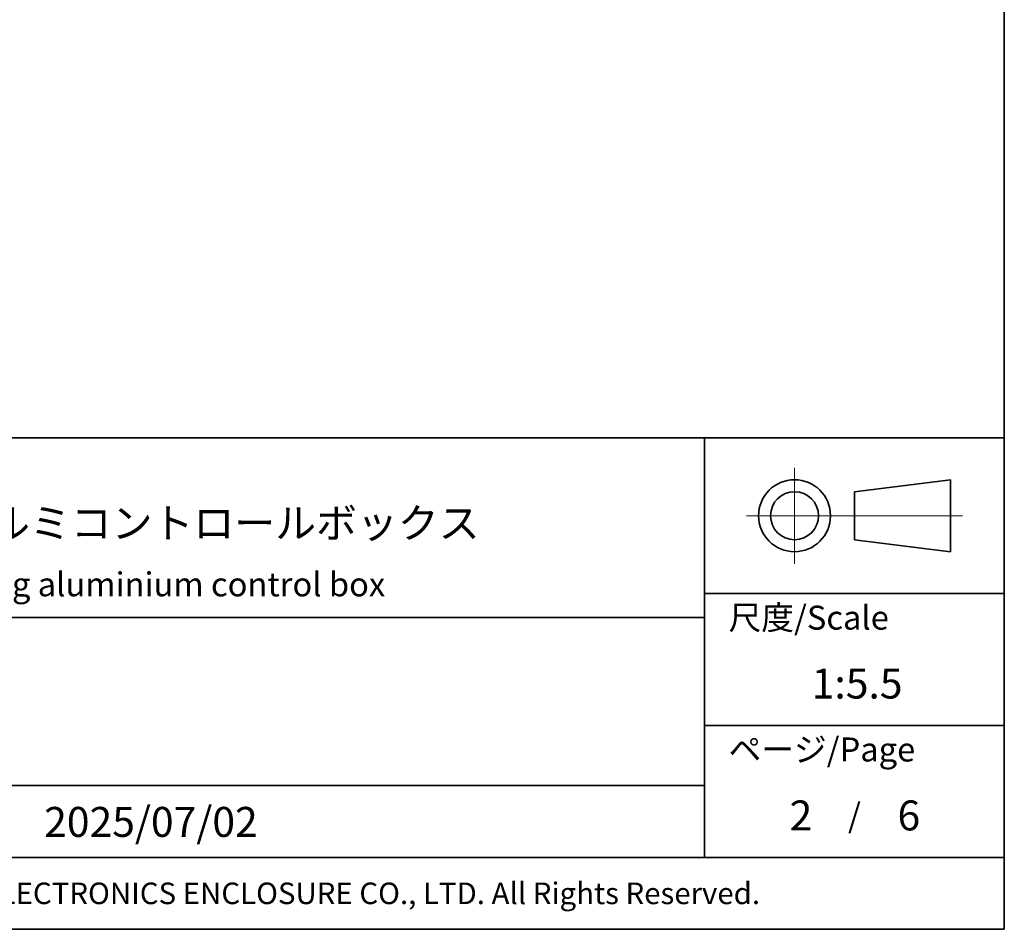
# Model space of a CAD drawing. Units: millimetres. Extents: x 72 to 8920, y 40 to 1586.
# Drawn here: x 3736 to 4188, y 40 to 457 of the extents above; entities that cross this region are included whole.
import ezdxf
from ezdxf.enums import TextEntityAlignment as Align

# ---------------------------------------------------------------- set-up
doc = ezdxf.new("R2010")
doc.units = ezdxf.units.MM
doc.header["$LTSCALE"] = 5
doc.linetypes.add('CHAIN', pattern=[0.3543, 0.2362, -0.0295, 0.0591, -0.0295])
doc.layers.add('Border (ISO)', color=7, linetype='Continuous', lineweight=35)
doc.layers.add('Title (ISO)', color=7, linetype='Continuous', lineweight=35)
doc.styles.add('Note Text (TK)', font='MS PGothic.ttf')
doc.styles.add('Text Style40', font='MS PGothic.ttf')
doc.styles.add('Text Style67', font='arial.ttf')

# ---------------------------------------------------------------- blocks, each defined once
blk = doc.blocks.new('Borders tk図枠')
at = {"layer": 'Border (ISO)'}
for p in [(405.5, 289), (14.5, 8)]:
    blk.add_line(p, (405.5, 8), dxfattribs=at)
blk = doc.blocks.new('Title Blocks コピー版 tk表題欄')
at = {"layer": 'Title (ISO)'}
for p, q in [((74.709, 245.053), (255.709, 245.053)), ((230.709, 245.053), (230.709, 210.053)), ((255.709, 245.053), (255.709, 204.053)), ((243.209, 240.553), (251.209, 241.553)), ((251.209, 235.553), (251.209, 241.553)), ((243.209, 240.553), (243.209, 236.553)), ((243.209, 236.553), (251.209, 235.553)), ((230.709, 232.053), (255.709, 232.053)), ((74.709, 230.053), (230.709, 230.053)), ((230.709, 221.053), (255.709, 221.053)), ((74.709, 216.053), (230.709, 216.053)), ((255.709, 210.053), (74.709, 210.053)), ((74.709, 204.053), (255.709, 204.053))]:
    blk.add_line(p, q, dxfattribs=at)
at = {"layer": 'Title (ISO)', "color": 4, "linetype": 'CHAIN', "lineweight": 18, "ltscale": 8.88956}
blk.add_line((238.209, 242.553), (238.209, 234.553), dxfattribs=at)
at = {"layer": 'Title (ISO)', "color": 4, "linetype": 'CHAIN', "lineweight": 18, "ltscale": 20.001633}
blk.add_line((252.209, 238.553), (234.209, 238.553), dxfattribs=at)
at = {"layer": 'Title (ISO)'}
for radius in [3, 2]:
    blk.add_circle((238.209, 238.553), radius, dxfattribs=at)
at = {"layer": 'Title (ISO)', "color": 1, "char_height": 2, "attachment_point": 4, "line_spacing_factor": 1.5, "style": 'Note Text (TK)'}
for s, insert in [('\\fＭＳ Ｐゴシック|b0|i0;{\\H2.0000;尺度/Scale}', (232.709, 230.053)), ('\\fＭＳ Ｐゴシック|b0|i0;{\\H2.0000;ページ/Page}', (232.709, 219.053))]:
    blk.add_mtext(s, dxfattribs=dict(at, insert=insert))
at = {"layer": 'Title (ISO)', "color": 7, "line_spacing_factor": 1.5, "style": 'Note Text (TK)'}
for s, insert, char_height, attachment_point in [('\\fＭＳ Ｐゴシック|b0|i0;{\\H2.0000;/}', (243.209, 213.553), 2, 5), ('\\fMS PGothic|b0|i0;{\\H1.8000;本図面の著作権は株式会社タカチ電機工業に帰属します。 / Copyright (C)\xa0 TAKACHI ELECTRONICS ENCLOSURE CO., LTD. All Rights Reserved.}', (77.709, 207.053), 1.8, 4)]:
    blk.add_mtext(s, dxfattribs=dict(at, insert=insert, char_height=char_height, attachment_point=attachment_point))
at = {"layer": 'Title (ISO)', "color": 7}
for tag, p, height, style in [('<品名>_001', (157.368, 236.689), 2.5, 'Note Text (TK)'), ('<Title>_001', (157.574, 231.829), 2, 'Text Style67'), ('<型番>_001', (157.658, 219.993), 3, 'Text Style40'), ('作成日_001', (175.625, 211.781), 2.5, 'Note Text (TK)'), ('<ページ_No.>_001', (237.949, 212.303), 2.5, 'Note Text (TK)'), ('<総ページ数>_001', (246.8, 212.303), 2.5, 'Note Text (TK)')]:
    blk.add_attdef(tag, p, '', height=height, dxfattribs=dict(at, style=style))
at = {"layer": 'Title (ISO)', "color": 7, "style": 'Note Text (TK)'}
for tag, p in [('<尺度>', (243.209, 224.553)), ('<部品サイズ>', (112.209, 213.053))]:
    blk.add_attdef(tag, text='', height=2.5, dxfattribs=at).set_placement(p, align=Align.MIDDLE_CENTER)

msp = doc.modelspace()

# ---------------------------------------------------------------- block references
at = {"xscale": 5.5, "yscale": 5.5, "zscale": 5.5}
msp.add_blockref('Borders tk図枠', (1957.75, -4), dxfattribs=at)
ref = msp.add_blockref('Title Blocks コピー版 tk表題欄', (2781.6015, -1082.2901), dxfattribs=dict(xscale=5.5, yscale=5.5, zscale=5.5))
ref.add_attrib('<品名>_001', '開閉式アルミコントロールボックス', (3647.125, 219.5), dxfattribs={"layer": 'Title (ISO)', "color": 7, "height": 13.75, "style": 'Note Text (TK)'})
ref.add_attrib('<尺度>_001', '1:5.5', (4099.6406, 145.875), dxfattribs={"layer": 'Title (ISO)', "color": 7, "height": 13.75, "style": 'Note Text (TK)'})
ref.add_attrib('作成日_001', '2025/07/02', (3747.4609, 82.3906), dxfattribs={"layer": 'Title (ISO)', "color": 7, "height": 13.75, "style": 'Note Text (TK)'})
ref.add_attrib('<Title>_001', 'Open-closing aluminium control box', (3648.2572, 192.7694), dxfattribs={"layer": 'Title (ISO)', "color": 7, "height": 11, "style": 'Text Style67'})
ref.add_attrib('<ページ_No.>_001', '2', (4089.5, 85.375), dxfattribs={"layer": 'Title (ISO)', "color": 7, "height": 13.75, "style": 'Note Text (TK)'})
ref.add_attrib('<総ページ数>_001', '6', (4139, 85.375), dxfattribs={"layer": 'Title (ISO)', "color": 7, "height": 13.75, "style": 'Note Text (TK)'})

doc.saveas('drawing.dxf')
